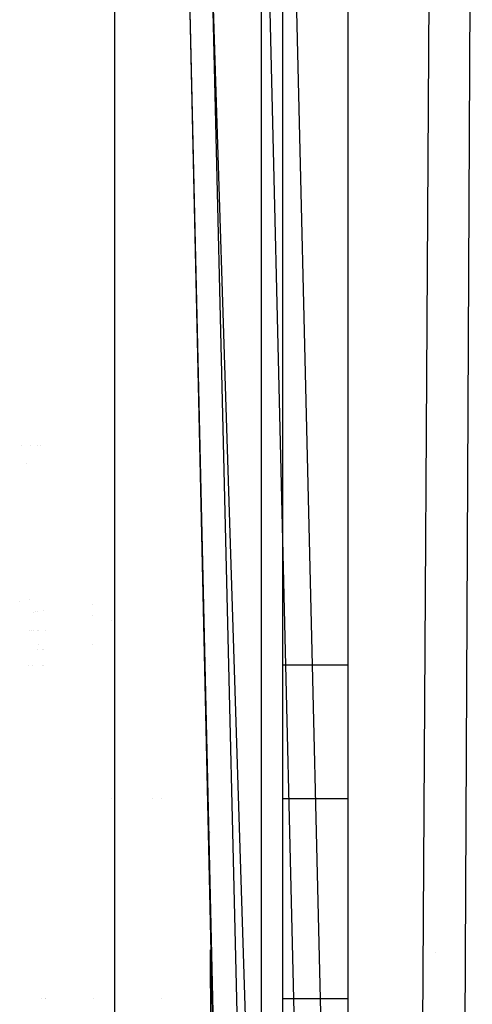
# Model space of a CAD drawing. Units: millimetres. Extents: x -1703 to 8729, y -1492 to 8830.
# Drawn here: x -1050 to -1028, y 2930 to 2977 of the extents above; entities that cross this region are included whole.
import ezdxf

# ---------------------------------------------------------------- set-up
doc = ezdxf.new("R2010")
doc.units = ezdxf.units.MM
doc.layers.add('1', color=7, linetype='CONTINUOUS', true_color=0xffffff)

msp = doc.modelspace()

# ---------------------------------------------------------------- linework, layer by layer
at = {"layer": '1', "color": 18, "linetype": 'CONTINUOUS'}
for p, q in [((-1034.044147, 3618.676394, 1187.080868), (-1034.044147, 2788.676471, 1187.080868)), ((-1045.163751, 3613.663882, 1187.936075), (-1045.163751, 2786.149472, 1187.936075)), ((-1038.163781, 2795.712203, 1194.936045), (-1038.163781, 3604.098767, 1194.936045)), ((-1038.163781, 2795.712203, 1194.936045), (-1038.163781, 3604.098767, 1194.936045)), ((-1037.163734, 3601.142853, 1194.936045), (-1037.163734, 2798.664302, 1194.936045)), ((-1038.967371, 3080.740482, 2073.536873), (-1033.354884, 2846.066085, 2082.00353)), ((-1034.575533, 2845.599238, 2057.897334), (-1040.001035, 3070.701391, 2063.401461)), ((-1034.575533, 2845.599238, 2057.897334), (-1040.001035, 3070.701391, 2063.401461)), ((-1030.054212, 3002.88704, 2274.806499), (-1030.505419, 2925.772697, 2237.262487)), ((-1030.054212, 3002.88704, 2274.806499), (-1030.505419, 2925.772697, 2237.262487)), ((-1028.123498, 3001.504451, 2279.149532), (-1028.508186, 2923.348457, 2241.028786)), ((-1028.123498, 3001.504451, 2279.149532), (-1028.508186, 2923.348457, 2241.028786)), ((-1041.718483, 2983.726293, 2049.327374), (-1038.604311, 2844.0584, 2044.588854)), ((-1041.718483, 2983.726293, 2049.327374), (-1038.604375, 2844.058375, 2044.572861)), ((-1041.718483, 2983.726293, 2049.327374), (-1038.526914, 2844.088001, 2045.491846)), ((-1041.718483, 2983.726293, 2049.327374), (-1038.526914, 2844.088001, 2045.491846)), ((-1041.718483, 2983.726293, 2049.327374), (-1038.604311, 2844.0584, 2044.588854)), ((-1036.252848, 2844.957736, 2054.894978), (-1040.636659, 2983.786851, 2056.458712)), ((-1040.636659, 2983.786851, 2056.458712), (-1037.286382, 2844.562452, 2051.620894)), ((-1040.636659, 2983.786851, 2056.458712), (-1037.286382, 2844.562452, 2051.620894)), ((-1049.591824, 2956.661433, 1112.676328), (-1049.591824, 2956.661433, 1112.676328)), ((-1049.16335, 2956.661433, 1111.499194), (-1049.16335, 2956.661433, 1111.499194)), ((-1048.830993, 2956.661433, 1110.586118), (-1048.830993, 2956.661433, 1110.586118)), ((-1048.701916, 2956.661433, 1110.231509), (-1048.701916, 2956.661433, 1110.231509)), ((-1049.342424, 2955.802922, 1114.176103), (-1049.342424, 2955.802922, 1114.176103)), ((-1049.342424, 2955.802922, 1114.176103), (-1049.342424, 2955.802922, 1114.176103)), ((-1049.669739, 2949.199111, 1114.743034), (-1049.669739, 2949.199111, 1114.743034)), ((-1049.669739, 2949.199111, 1114.743034), (-1049.669739, 2949.199111, 1114.743034)), ((-1049.19514, 2949.29727, 1113.920991), (-1049.19514, 2949.29727, 1113.920991)), ((-1049.19514, 2949.29727, 1113.920991), (-1049.19514, 2949.29727, 1113.920991)), ((-1046.196909, 2949.077281, 1108.728006), (-1046.196909, 2949.077281, 1108.728006)), ((-1046.196909, 2949.077281, 1108.728006), (-1046.196909, 2949.077281, 1108.728006)), ((-1049.010004, 2948.689471, 1114.371583), (-1049.010004, 2948.689471, 1114.371583)), ((-1049.010004, 2948.689471, 1114.371583), (-1049.010004, 2948.689471, 1114.371583)), ((-1048.897332, 2948.715337, 1114.173335), (-1048.897332, 2948.715337, 1114.173335)), ((-1048.897332, 2948.715337, 1114.173335), (-1048.897332, 2948.715337, 1114.173335)), ((-1048.834351, 2948.729796, 1114.062519), (-1048.834351, 2948.729796, 1114.062519)), ((-1048.834351, 2948.729796, 1114.062519), (-1048.834351, 2948.729796, 1114.062519)), ((-1048.555968, 2948.793706, 1113.572697), (-1048.555968, 2948.793706, 1113.572697)), ((-1048.555968, 2948.793706, 1113.572697), (-1048.555968, 2948.793706, 1113.572697)), ((-1046.19577, 2948.559531, 1109.512826), (-1046.19577, 2948.559531, 1109.512826)), ((-1046.19577, 2948.559531, 1109.512826), (-1046.19577, 2948.559531, 1109.512826)), ((-1045.296101, 2948.295617, 1108.530052), (-1045.296101, 2948.295617, 1108.530052)), ((-1049.181768, 2947.853059, 1116.689131), (-1049.181768, 2947.853059, 1116.689131)), ((-1049.181768, 2947.853059, 1116.689131), (-1049.181768, 2947.853059, 1116.689131)), ((-1049.086887, 2947.853059, 1116.634351), (-1049.086887, 2947.853059, 1116.634351)), ((-1049.086887, 2947.853059, 1116.634351), (-1049.086887, 2947.853059, 1116.634351)), ((-1049.00317, 2947.853059, 1116.586017), (-1049.00317, 2947.853059, 1116.586017)), ((-1049.00317, 2947.853059, 1116.586017), (-1049.00317, 2947.853059, 1116.586017)), ((-1048.828124, 2947.853059, 1116.484954), (-1048.828124, 2947.853059, 1116.484954)), ((-1048.828124, 2947.853059, 1116.484954), (-1048.828124, 2947.853059, 1116.484954)), ((-1048.771476, 2947.853059, 1116.452248), (-1048.771476, 2947.853059, 1116.452248)), ((-1048.771476, 2947.853059, 1116.452248), (-1048.771476, 2947.853059, 1116.452248)), ((-1048.464238, 2947.853059, 1116.274863), (-1048.464238, 2947.853059, 1116.274863)), ((-1048.464238, 2947.853059, 1116.274863), (-1048.464238, 2947.853059, 1116.274863)), ((-1048.766794, 2947.160214, 1117.593583), (-1048.766794, 2947.160214, 1117.593583)), ((-1048.766794, 2947.160214, 1117.593583), (-1048.766794, 2947.160214, 1117.593583)), ((-1046.192692, 2947.160214, 1115.324372), (-1046.192692, 2947.160214, 1115.324372)), ((-1046.192692, 2947.160214, 1115.324372), (-1046.192692, 2947.160214, 1115.324372)), ((-1045.15578, 2947.160214, 1113.52842), (-1045.15578, 2947.160214, 1113.52842)), ((-1045.15578, 2947.160214, 1113.52842), (-1045.15578, 2947.160214, 1113.52842)), ((-1048.821435, 2946.911305, 1117.500659), (-1048.821435, 2946.911305, 1117.500659)), ((-1048.821435, 2946.911305, 1117.500659), (-1048.821435, 2946.911305, 1117.500659)), ((-1048.602691, 2946.911305, 1117.23997), (-1048.602691, 2946.911305, 1117.23997)), ((-1048.602691, 2946.911305, 1117.23997), (-1048.602691, 2946.911305, 1117.23997)), ((-1048.545781, 2946.911305, 1117.172149), (-1048.545781, 2946.911305, 1117.172149)), ((-1048.545781, 2946.911305, 1117.172149), (-1048.545781, 2946.911305, 1117.172149)), ((-1049.248414, 2946.176499, 1145.269163), (-1049.248414, 2946.176499, 1145.269163)), ((-1049.072333, 2946.176499, 1145.269163), (-1049.072333, 2946.176499, 1145.269163)), ((-1048.598458, 2946.176499, 1145.269163), (-1048.598458, 2946.176499, 1145.269163)), ((-1048.541805, 2946.176499, 1145.269163), (-1048.541805, 2946.176499, 1145.269163)), ((-1040.625228, 2946.176499, 1145.269163), (-1040.625228, 2946.176499, 1145.269163)), ((-1034.044147, 2946.176499, 1147.23063), (-1037.163734, 2946.176499, 1146.146308)), ((-1045.289282, 2939.826459, 1155.757258), (-1045.289282, 2939.826459, 1155.757258)), ((-1043.340591, 2939.826459, 1157.275667), (-1043.340591, 2939.826459, 1157.275667)), ((-1042.91947, 2939.826459, 1157.603802), (-1042.91947, 2939.826459, 1157.603802)), ((-1037.163734, 2939.826459, 1162.08864), (-1036.38792, 2939.826459, 1162.69315)), ((-1036.38792, 2939.826459, 1162.69315), (-1034.044147, 2939.826459, 1164.337512)), ((-1040.588467, 2938.217501, 1968.056649), (-1040.588467, 2938.217501, 1968.056649)), ((-1040.579235, 2932.6332, 1974.682702), (-1040.579235, 2932.6332, 1974.682702)), ((-1040.579233, 2932.631934, 1974.684204), (-1040.579233, 2932.631934, 1974.684204)), ((-1040.480494, 2872.902185, 2045.556545), (-1040.579231, 2932.630791, 1974.68556)), ((-1029.876235, 2932.482133, 2141.579708), (-1029.876235, 2932.482133, 2141.579708)), ((-1029.876235, 2932.482133, 2141.579708), (-1029.876235, 2932.482133, 2141.579708)), ((-1048.652847, 2930.296391, 1164.846932), (-1048.652847, 2930.296391, 1164.846932)), ((-1048.652847, 2930.296391, 1164.846932), (-1048.652847, 2930.296391, 1164.846932)), ((-1048.455872, 2930.296391, 1164.980813), (-1048.455872, 2930.296391, 1164.980813)), ((-1048.455872, 2930.296391, 1164.980813), (-1048.455872, 2930.296391, 1164.980813)), ((-1048.426165, 2930.296391, 1165.001004), (-1048.426165, 2930.296391, 1165.001004)), ((-1048.426165, 2930.296391, 1165.001004), (-1048.426165, 2930.296391, 1165.001004)), ((-1046.155598, 2930.296391, 1166.544273), (-1046.155598, 2930.296391, 1166.544273)), ((-1046.155598, 2930.296391, 1166.544273), (-1046.155598, 2930.296391, 1166.544273)), ((-1042.920622, 2930.296391, 1168.743034), (-1042.920622, 2930.296391, 1168.743034)), ((-1042.920622, 2930.296391, 1168.743034), (-1042.920622, 2930.296391, 1168.743034)), ((-1034.044147, 2930.296391, 1174.776234), (-1037.163734, 2930.296391, 1172.6559)), ((-1034.044147, 2930.296391, 1174.776234), (-1037.163734, 2930.296391, 1172.6559))]:
    msp.add_line(p, q, dxfattribs=at)

doc.saveas('drawing.dxf')
